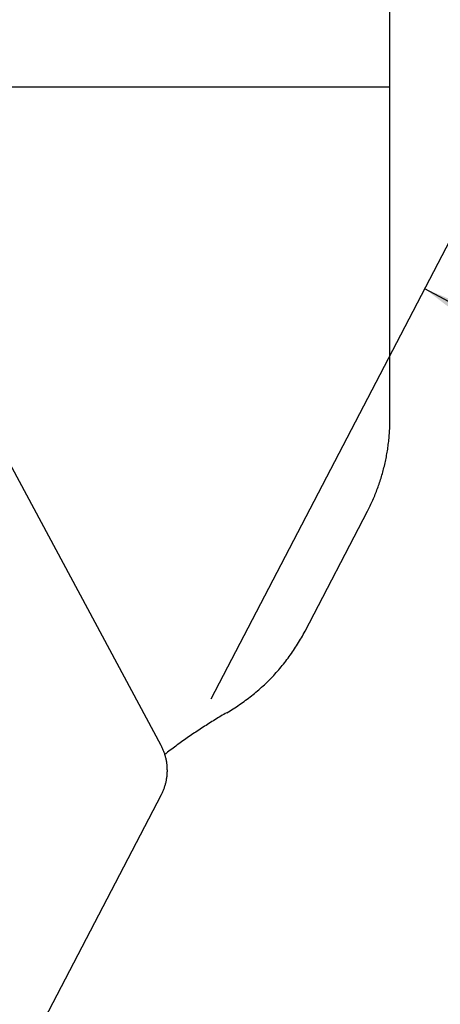
# Model space of a CAD drawing. Extents: x -18 to 56.1, y -32.5 to 44.2.
# Drawn here: x 22.6 to 28.7, y -16 to -1.6 of the extents above; entities that cross this region are included whole.
import ezdxf

# ---------------------------------------------------------------- set-up
doc = ezdxf.new("R2010")
doc.units = 0
doc.header["$MEASUREMENT"] = 0
doc.layers.get('0').update_dxf_attribs({"linetype": 'CONTINUOUS'})
doc.layers.add('1', color=4, linetype='CONTINUOUS')
doc.layers.add('2L', color=7, linetype='CONTINUOUS')
doc.styles.add('SANDVIK_STYLE', font='simplex.shx', dxfattribs={"height": 3})
doc.styles.get("Standard").update_dxf_attribs({"font": 'simplex.shx'})
doc.dimstyles.new('SANDVIK_DIM', dxfattribs={"dimscale": 0, "dimtxt": 4.5, "dimasz": 4.57, "dimexe": 5, "dimexo": 0, "dimgap": 2.3, "dimtad": 1, "dimdsep": 46, "dimtxsty": 'SANDVIK_STYLE', "dimcen": 0.09, "dimclrd": 256, "dimclre": 256, "dimclrt": 256, "dimadec": 0, "dimazin": 0, "dimtfac": 1, "dimtofl": 0, "dimtmove": 2, "dimatfit": 3, "dimfxl": 1, "dimtolj": 1, "dimtzin": 0, "dimarcsym": 0})

# ---------------------------------------------------------------- blocks, each defined once
blk = doc.blocks.new('*D2')
for p, q in [((34.5875, 0), (56.056373, 0)), ((52.881373, 0), (52.881373, -21.875)), ((23.5875, -21.875), (56.056373, -21.875))]:
    blk.add_line(p, q)
for points in [[(52.881373, 0), (53.29937, -3.175), (52.463376, -3.175)], [(52.881373, -21.875), (52.463376, -18.7), (53.29937, -18.7)]]:
    blk.add_solid(points)
blk.add_text('22', height=3.50012, rotation=90).set_placement((51.131313, -12.982307))
blk = doc.blocks.new('*D4')
for p, q in [((25.374656, -11.550381), (29.978442, -2.70659)), ((23.5875, -21.875), (41.610119, -21.875))]:
    blk.add_line(p, q)
blk.add_arc((20, -21.875), 18.435119, 0, 62.5)
for points in [[(28.51239, -5.522849), (31.471856, -6.746333), (31.054353, -7.47061)], [(38.435119, -21.875), (37.881182, -18.720876), (38.716404, -18.68498)]]:
    blk.add_solid(points)
blk.add_text('62.5%%d', height=3.50012, rotation=301.25).set_placement((34.596209, -7.019364))

msp = doc.modelspace()

# ---------------------------------------------------------------- linework, layer by layer
at = {"layer": '1'}
for p, q in [((28, -7.446077), (28, 1.961604)), ((28, -2.557646), (20.55904, -2.557646)), ((24.637053, -12.236408), (20.109474, -3.800144)), ((26.75284, -10.555025), (27.669628, -8.793892)), ((20.221353, -21.449784), (24.64163, -12.958511))]:
    msp.add_line(p, q, dxfattribs=at)
for points in [[(27.669628, -8.793892, 0), (27.679977, -8.773387, 0), (27.690325, -8.752881, 0), (27.700674, -8.732376, 0), (27.710616, -8.711672, 0), (27.720446, -8.690913, 0), (27.730275, -8.670153, 0), (27.739806, -8.649257, 0), (27.749109, -8.628257, 0), (27.758413, -8.607257, 0), (27.767529, -8.586176, 0), (27.7763, -8.564948, 0), (27.785071, -8.54372, 0), (27.793768, -8.522462, 0), (27.802002, -8.50102, 0), (27.810235, -8.479578, 0), (27.818469, -8.458135, 0), (27.826199, -8.436507, 0), (27.833889, -8.414864, 0), (27.841579, -8.393221, 0), (27.848878, -8.371444, 0), (27.856019, -8.349614, 0), (27.863161, -8.327783, 0), (27.870025, -8.305866, 0), (27.876613, -8.283862, 0), (27.883201, -8.261859, 0), (27.889627, -8.239809, 0), (27.895656, -8.217645, 0), (27.901686, -8.195482, 0), (27.907671, -8.173308, 0), (27.91314, -8.150999, 0), (27.918608, -8.128691, 0), (27.924077, -8.106383, 0), (27.929053, -8.08396, 0), (27.933955, -8.061521, 0), (27.938858, -8.039081, 0), (27.943384, -8.016565, 0), (27.947718, -7.994008, 0), (27.952051, -7.971452, 0), (27.956126, -7.948849, 0), (27.959888, -7.926191, 0), (27.96365, -7.903532, 0), (27.967272, -7.880852, 0), (27.970459, -7.858106, 0), (27.973647, -7.835359, 0), (27.976813, -7.81261, 0), (27.979424, -7.78979, 0), (27.982035, -7.76697, 0), (27.984645, -7.74415, 0), (27.986777, -7.721281, 0), (27.988809, -7.698403, 0), (27.990842, -7.675524, 0), (27.992514, -7.652618, 0), (27.993967, -7.629695, 0), (27.99542, -7.606772, 0), (27.996632, -7.583838, 0), (27.997504, -7.560885, 0), (27.998376, -7.537933, 0), (27.999128, -7.514978, 0), (27.999419, -7.492011, 0), (27.999709, -7.469044, 0), (28, -7.446077, 0)], [(25.60303, -11.754447, 0), (25.626716, -11.74027, 0), (25.650401, -11.726092, 0), (25.674087, -11.711915, 0), (25.697439, -11.697198, 0), (25.720695, -11.682327, 0), (25.743951, -11.667455, 0), (25.766957, -11.652205, 0), (25.789762, -11.636651, 0), (25.812568, -11.621098, 0), (25.835216, -11.60532, 0), (25.857551, -11.589098, 0), (25.879886, -11.572876, 0), (25.902164, -11.556578, 0), (25.924008, -11.5397, 0), (25.945852, -11.522823, 0), (25.967696, -11.505945, 0), (25.989081, -11.488492, 0), (26.010415, -11.470974, 0), (26.031748, -11.453455, 0), (26.05272, -11.43551, 0), (26.073524, -11.417366, 0), (26.094328, -11.399222, 0), (26.114875, -11.380793, 0), (26.13513, -11.362038, 0), (26.155385, -11.343283, 0), (26.175497, -11.324378, 0), (26.195185, -11.305029, 0), (26.214873, -11.285679, 0), (26.234537, -11.266306, 0), (26.253639, -11.246379, 0), (26.272742, -11.226452, 0), (26.291845, -11.206525, 0), (26.310447, -11.186132, 0), (26.328948, -11.165644, 0), (26.347448, -11.145157, 0), (26.365563, -11.124332, 0), (26.383444, -11.103301, 0), (26.401324, -11.08227, 0), (26.418942, -11.061022, 0), (26.436186, -11.039467, 0), (26.453431, -11.017911, 0), (26.47054, -10.996251, 0), (26.487132, -10.97419, 0), (26.503725, -10.952129, 0), (26.520316, -10.930066, 0), (26.536241, -10.907519, 0), (26.552166, -10.884971, 0), (26.568091, -10.862423, 0), (26.58347, -10.839502, 0), (26.598713, -10.816487, 0), (26.613955, -10.793473, 0), (26.628781, -10.770191, 0), (26.643327, -10.74673, 0), (26.657874, -10.723269, 0), (26.672138, -10.699639, 0), (26.685974, -10.675753, 0), (26.69981, -10.651866, 0), (26.713502, -10.627899, 0), (26.726615, -10.603608, 0), (26.739727, -10.579316, 0), (26.75284, -10.555025, 0)], [(25.60303, -11.754447, 0), (25.580937, -11.767337, 0), (25.558844, -11.780227, 0), (25.536789, -11.79318, 0), (25.51481, -11.806264, 0), (25.492835, -11.819353, 0), (25.470938, -11.832574, 0), (25.449052, -11.845811, 0), (25.427231, -11.859156, 0), (25.405443, -11.872556, 0), (25.383691, -11.886012, 0), (25.362001, -11.89957, 0), (25.340322, -11.913144, 0), (25.318724, -11.926847, 0), (25.297129, -11.940555, 0), (25.275615, -11.954389, 0), (25.254115, -11.968245, 0), (25.232678, -11.982199, 0), (25.211283, -11.996217, 0), (25.189918, -12.010279, 0), (25.168623, -12.02445, 0), (25.147337, -12.038631, 0), (25.126136, -12.052942, 0), (25.10494, -12.067258, 0), (25.083826, -12.081696, 0), (25.062731, -12.096162, 0), (25.041696, -12.110713, 0), (25.02071, -12.125337, 0), (24.999749, -12.139996, 0), (24.978868, -12.154768, 0), (24.957992, -12.169548, 0), (24.937206, -12.184454, 0), (24.916427, -12.199369, 0), (24.89573, -12.214398, 0), (24.875058, -12.229463, 0), (24.854441, -12.244601, 0), (24.833883, -12.25982, 0), (24.813345, -12.275066, 0), (24.792893, -12.290427, 0), (24.772445, -12.305794, 0), (24.752092, -12.321285, 0), (24.731746, -12.336787, 0), (24.711483, -12.352396, 0), (24.691252, -12.368047, 0)], [(24.64163, -12.958511, 0), (24.647038, -12.947444, 0), (24.652445, -12.936376, 0), (24.657853, -12.925309, 0), (24.662812, -12.914037, 0), (24.667647, -12.902708, 0), (24.672483, -12.891379, 0), (24.676986, -12.879918, 0), (24.681237, -12.868357, 0), (24.685488, -12.856796, 0), (24.689526, -12.845163, 0), (24.69318, -12.8334, 0), (24.696834, -12.821637, 0), (24.7004, -12.809849, 0), (24.703448, -12.797914, 0), (24.706495, -12.785979, 0), (24.709543, -12.774045, 0), (24.712015, -12.761979, 0), (24.714448, -12.749903, 0), (24.71688, -12.737828, 0), (24.71886, -12.725674, 0), (24.720671, -12.71349, 0), (24.722482, -12.701306, 0), (24.723968, -12.689083, 0), (24.725151, -12.676822, 0), (24.726335, -12.664561, 0), (24.727323, -12.652287, 0), (24.727876, -12.639982, 0), (24.72843, -12.627676, 0), (24.728917, -12.61537, 0), (24.728839, -12.603052, 0), (24.728761, -12.590735, 0), (24.728683, -12.578417, 0), (24.728038, -12.566118, 0), (24.727328, -12.553821, 0), (24.726618, -12.541524, 0), (24.725474, -12.529263, 0), (24.724135, -12.517018, 0), (24.722796, -12.504773, 0), (24.721154, -12.49257, 0), (24.719189, -12.48041, 0), (24.717224, -12.46825, 0), (24.715088, -12.456122, 0), (24.712503, -12.444079, 0), (24.709918, -12.432035, 0), (24.707292, -12.420002, 0), (24.704094, -12.408106, 0), (24.700896, -12.396211, 0), (24.697697, -12.384316, 0), (24.693981, -12.372574, 0), (24.690179, -12.360858, 0), (24.686376, -12.349142, 0), (24.68219, -12.337561, 0), (24.677794, -12.326055, 0), (24.673397, -12.314549, 0), (24.66875, -12.303146, 0), (24.663771, -12.291879, 0), (24.658793, -12.280612, 0), (24.653692, -12.269403, 0), (24.648146, -12.258405, 0), (24.642599, -12.247406, 0), (24.637053, -12.236408, 0)]]:
    msp.add_polyline3d(points, dxfattribs=at)

# ---------------------------------------------------------------- dimensions: what is measured, and where the dimension line sits
at = {"layer": '2L'}
dim = msp.add_linear_dim(base=(52.881373, -21.875), p1=(34.5875, 0), p2=(23.5875, -21.875), angle=90, text='22', dimstyle='SANDVIK_DIM', dxfattribs=at)
dim.commit()
dim.dimension.update_dxf_attribs({"geometry": '*D2', "text_midpoint": (51.131313, -12.982307)})
dim = msp.add_angular_dim_2l(base=(35.760402, -12.311353), line1=((23.5875, -21.875), (41.610119, -21.875)), line2=((29.978442, -2.70659), (25.374656, -11.550381)), text='62.5%%d', dimstyle='SANDVIK_DIM', dxfattribs=at)
dim.commit()
dim.dimension.update_dxf_attribs({"geometry": '*D4', "text_midpoint": (34.596209, -7.019364)})

doc.saveas('drawing.dxf')
